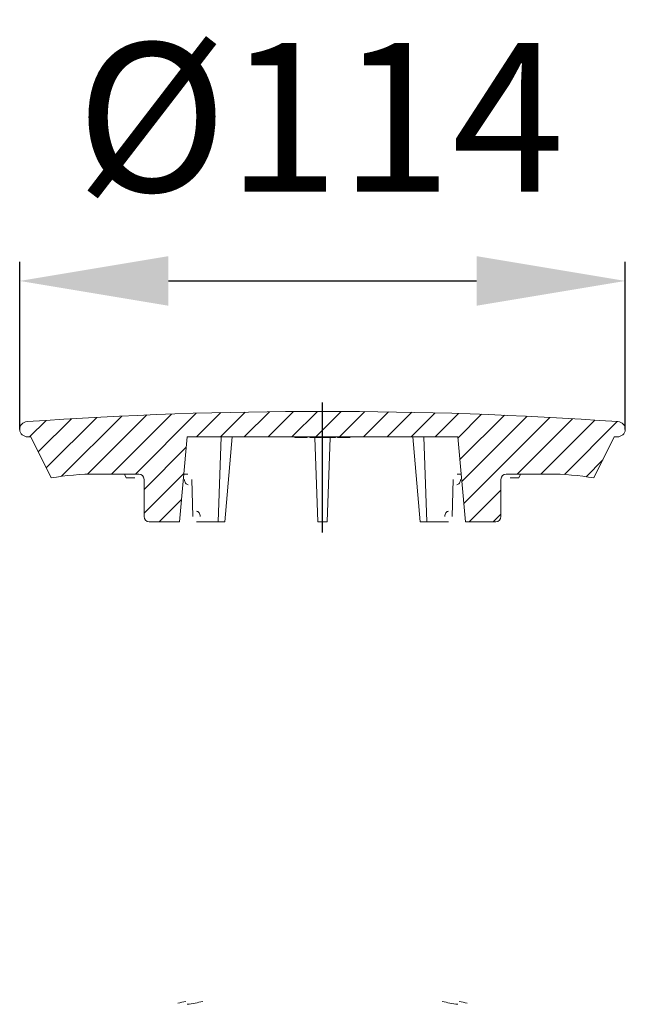
# Model space of a CAD drawing. Units: millimetres. Extents: x 96 to 210, y 243 to 428.
import ezdxf
from ezdxf.lldxf.tags import DXFTag

# ---------------------------------------------------------------- set-up
doc = ezdxf.new("R2010")
doc.units = ezdxf.units.MM
doc.header["$LTSCALE"] = 2
for name, color, linetype in [('LC-001-100-D00-0', 44, 'ByBlock'), ('LC-002-101-D00-0', 7, 'DASHDOT'), ('LC-003-003-----0', 2, 'ByBlock')]:
    doc.layers.add(name, color=color, linetype=linetype)
doc.styles.add('LCTX15-400-0-0pDIN-Schrift', font='STANDARD', dxfattribs={"width": 0.8, "oblique": 15, "height": 2.5})
tags = doc.linetypes.add('DASHDOT', pattern=[7.5, 5, -1.25, 0, -1.25]).pattern_tags.tags
tags[10:11] = [DXFTag(74, 4), DXFTag(75, 0), DXFTag(340, '0'), DXFTag(46, 1.0), DXFTag(50, 0.0), DXFTag(44, 0.0), DXFTag(45, 0.0)]
tags[8:9] = [DXFTag(74, 4), DXFTag(75, 0), DXFTag(340, '0'), DXFTag(46, 1.0), DXFTag(50, 0.0), DXFTag(44, 0.0), DXFTag(45, 0.0)]
tags[6:7] = [DXFTag(74, 4), DXFTag(75, 0), DXFTag(340, '0'), DXFTag(46, 1.0), DXFTag(50, 0.0), DXFTag(44, 0.0), DXFTag(45, 0.0)]
tags[4:5] = [DXFTag(74, 4), DXFTag(75, 0), DXFTag(340, '0'), DXFTag(46, 1.0), DXFTag(50, 0.0), DXFTag(44, 0.0), DXFTag(45, 0.0)]
doc.dimstyles.new('LC-DIM-L-0140-02-02', dxfattribs={"dimscale": 2, "dimtxt": 14, "dimasz": 14, "dimexe": 1.8, "dimexo": 0, "dimgap": 1.5, "dimtad": 1, "dimtxsty": 'LCTX15-400-0-0pDIN-Schrift', "dimcen": 0, "dimclrd": 2, "dimclre": 2, "dimclrt": 2, "dimazin": 2, "dimtfac": 0.71, "dimtdec": 4, "dimtofl": 0, "dimtmove": 0, "dimatfit": 1, "dimfxl": 1, "dimtolj": 1, "dimtzin": 0, "dimarcsym": 0})

# ---------------------------------------------------------------- blocks, each defined once
blk = doc.blocks.new('POLY1')
at = {"layer": 'LC-001-100-D00-0', "color": 7, "lineweight": 15}
for p, q in [((153.533343, 349.460418), (153.533343, 349.460418)), ((153.533343, 349.460418), (153.553737, 349.460418)), ((153.553737, 349.460418), (153.553737, 349.460418)), ((153.553737, 349.460418), (153.594486, 349.460418)), ((153.594486, 349.460418), (153.594486, 349.460418)), ((153.594486, 349.460418), (153.893113, 349.460418)), ((153.893113, 349.460418), (153.893113, 349.460418)), ((153.893113, 349.460418), (154.273063, 349.460418)), ((154.273063, 349.460418), (154.273063, 349.460418)), ((154.273063, 349.460418), (154.540831, 349.460418)), ((154.540831, 349.460418), (154.540831, 349.460418)), ((154.540831, 349.460418), (154.674769, 349.460418))]:
    blk.add_line(p, q, dxfattribs=at)
blk = doc.blocks.new('POLY2')
at = {"layer": 'LC-001-100-D00-0', "color": 7, "lineweight": 15}
for p, q in [((154.674769, 349.460418), (154.674769, 349.460418)), ((154.674769, 349.460418), (154.830831, 349.460418)), ((154.830831, 349.460418), (154.830831, 349.460418)), ((154.830831, 349.460418), (155.142643, 349.460418)), ((155.142643, 349.460418), (155.142643, 349.460418)), ((155.142643, 349.460418), (155.489131, 349.460418)), ((155.489131, 349.460418), (155.489131, 349.460418)), ((155.489131, 349.460418), (155.698997, 349.460418)), ((155.698997, 349.460418), (155.698997, 349.460418)), ((155.698997, 349.460418), (155.721039, 349.460418)), ((155.721039, 349.460418), (155.721039, 349.460418)), ((155.721039, 349.460418), (155.732061, 349.460418))]:
    blk.add_line(p, q, dxfattribs=at)
blk = doc.blocks.new('POLY3')
at = {"layer": 'LC-001-100-D00-0', "color": 7, "lineweight": 15}
for p, q in [((156.225651, 349.460418), (156.225651, 349.460418)), ((156.225651, 349.460418), (156.246045, 349.460418)), ((156.246045, 349.460418), (156.246045, 349.460418)), ((156.246045, 349.460418), (156.286793, 349.460418)), ((156.286793, 349.460418), (156.286793, 349.460418)), ((156.286793, 349.460418), (156.58542, 349.460418)), ((156.58542, 349.460418), (156.58542, 349.460418)), ((156.58542, 349.460418), (156.965371, 349.460418)), ((156.965371, 349.460418), (156.965371, 349.460418)), ((156.965371, 349.460418), (157.233139, 349.460418)), ((157.233139, 349.460418), (157.233139, 349.460418)), ((157.233139, 349.460418), (157.367077, 349.460418))]:
    blk.add_line(p, q, dxfattribs=at)
blk = doc.blocks.new('POLY4')
at = {"layer": 'LC-001-100-D00-0', "color": 7, "lineweight": 15}
for p, q in [((157.367077, 349.460418), (157.367077, 349.460418)), ((157.367077, 349.460418), (157.523139, 349.460418)), ((157.523139, 349.460418), (157.523139, 349.460418)), ((157.523139, 349.460418), (157.834952, 349.460418)), ((157.834952, 349.460418), (157.834952, 349.460418)), ((157.834952, 349.460418), (158.181438, 349.460418)), ((158.181438, 349.460418), (158.181438, 349.460418)), ((158.181438, 349.460418), (158.391306, 349.460418)), ((158.391306, 349.460418), (158.391306, 349.460418)), ((158.391306, 349.460418), (158.413346, 349.460418)), ((158.413346, 349.460418), (158.413346, 349.460418)), ((158.413346, 349.460418), (158.424368, 349.460418))]:
    blk.add_line(p, q, dxfattribs=at)
blk = doc.blocks.new('POLY5')
at = {"layer": 'LC-001-100-D00-0', "color": 7, "lineweight": 15}
for p, q in [((150.277421, 349.460418), (150.277421, 349.460418)), ((150.277421, 349.460418), (150.283034, 349.460418)), ((150.283034, 349.460418), (150.283034, 349.460418)), ((150.283034, 349.460418), (150.350298, 349.460418)), ((150.34881, 349.460418), (150.347445, 349.460418)), ((150.350298, 349.460418), (150.34881, 349.460418)), ((150.34881, 349.460418), (150.34881, 349.460418)), ((150.350298, 349.460418), (150.350298, 349.460418))]:
    blk.add_line(p, q, dxfattribs=at)
blk = doc.blocks.new('POLY6')
at = {"layer": 'LC-001-100-D00-0', "color": 7, "lineweight": 15}
for p, q in [((152.628283, 349.460418), (152.628283, 349.460418)), ((152.628283, 349.460418), (152.690487, 349.460418)), ((152.690487, 349.460418), (152.690487, 349.460418)), ((152.690487, 349.460418), (152.852155, 349.460418)), ((152.852155, 349.460418), (152.852155, 349.460418)), ((152.852155, 349.460418), (153.00682, 349.460418)), ((153.00682, 349.460418), (153.00682, 349.460418)), ((153.00682, 349.460418), (153.028771, 349.460418)), ((153.028771, 349.460418), (153.028771, 349.460418)), ((153.028771, 349.460418), (153.039753, 349.460418))]:
    blk.add_line(p, q, dxfattribs=at)
blk = doc.blocks.new('POLY7')
at = {"layer": 'LC-001-100-D00-0', "color": 7, "lineweight": 15}
for p, q in [((150.885907, 349.460418), (150.885907, 349.460418)), ((150.885907, 349.460418), (150.920109, 349.460418)), ((150.920109, 349.460418), (150.920109, 349.460418)), ((150.920109, 349.460418), (150.981374, 349.460418)), ((150.981374, 349.460418), (150.981374, 349.460418)), ((150.981374, 349.460418), (151.186516, 349.460418)), ((151.186516, 349.460418), (151.186516, 349.460418)), ((151.186516, 349.460418), (151.277133, 349.460418))]:
    blk.add_line(p, q, dxfattribs=at)
blk = doc.blocks.new('KLON1')
at = {"layer": 'LC-001-100-D00-0', "color": 7, "lineweight": -2}
for p, q in [((118.054014, 342.560417), (129.501008, 354.007411)), ((129.544142, 349.560417), (134.114927, 354.131202)), ((134.03427, 349.560417), (138.70172, 354.227867)), ((138.524398, 349.560417), (143.261868, 354.297887)), ((143.014527, 349.560417), (147.795838, 354.341728)), ((147.504655, 349.560417), (152.304079, 354.359841)), ((151.994783, 349.560417), (156.787026, 354.35266)), ((156.484911, 349.560417), (161.2451, 354.320606)), ((160.975039, 349.560417), (165.678707, 354.264085)), ((165.465167, 349.560417), (170.08824, 354.183491)), ((169.955295, 349.560417), (174.474081, 354.079204)), ((98.113246, 349.560417), (101.218484, 352.665655)), ((99.769447, 346.72649), (106.006344, 352.963387)), ((101.243038, 343.709954), (110.763781, 353.230696)), ((104.158608, 342.135395), (115.491396, 353.468183)), ((109.047621, 342.53428), (120.189771, 353.67643)), ((113.563886, 342.560417), (124.859462, 353.855993)), ((174.445423, 349.560417), (178.836598, 353.951593)), ((178.777904, 349.402771), (183.176149, 353.801016)), ((179.139136, 345.273874), (187.49308, 353.627818)), ((179.500368, 341.144978), (191.787726, 353.432336)), ((179.861599, 337.016081), (196.060413, 353.214895)), ((189.896063, 342.560417), (200.311457, 352.975811)), ((194.386191, 342.560417), (204.541165, 352.715391)), ((198.790602, 342.4747), (208.749834, 352.433932)), ((119.664112, 339.680387), (127.593449, 347.609724)), ((202.872794, 342.066764), (206.019813, 345.213783)), ((119.664112, 335.190259), (127.162949, 342.689096)), ((180.896063, 333.560417), (186.864112, 339.528466)), ((122.524398, 333.560417), (126.73245, 337.768469)), ((185.386191, 333.560417), (186.864112, 335.038338))]:
    blk.add_line(p, q, dxfattribs=at)
blk = doc.blocks.new('*D9')
at = {"layer": 'Defpoints', "color": 0}
for p in [(210.264112, 378.912764), (96.264112, 350.929309), (210.264112, 350.929309)]:
    blk.add_point(p, dxfattribs=at)
at = {"layer": 'LC-003-003-----0', "color": 2, "lineweight": -2}
for p, q in [((96.264112, 350.929309), (96.264112, 382.512764)), ((210.264112, 350.929309), (210.264112, 382.512764)), ((124.264112, 378.912764), (182.264112, 378.912764))]:
    blk.add_line(p, q, dxfattribs=at)
at = {"layer": 'LC-003-003-----0', "color": 2}
for points in [[(124.264112, 383.579431), (124.264112, 374.246097), (96.264112, 378.912764)], [(182.264112, 374.246097), (182.264112, 383.579431), (210.264112, 378.912764)]]:
    blk.add_solid(points, dxfattribs=at)
at = {"layer": 'LC-003-003-----0', "color": 2, "insert": (152.855602, 409.712764), "char_height": 28, "attachment_point": 5, "style": 'LCTX15-400-0-0pDIN-Schrift'}
blk.add_mtext('%%c\\A1;114', dxfattribs=at)

msp = doc.modelspace()

# ---------------------------------------------------------------- linework, layer by layer
at = {"layer": 'LC-001-100-D00-0', "color": 7, "lineweight": 15}
for p, q in [((98.385061, 349.560418), (97.758371, 349.560418)), ((98.385061, 349.560418), (102.160434, 341.831986)), ((127.764112, 349.560418), (126.364294, 333.560417)), ((178.764111, 349.560418), (127.764112, 349.560418)), ((133.606672, 333.560417), (134.201409, 349.560418)), ((134.879464, 333.560417), (136.264369, 349.560418)), ((148.058984, 349.460418), (148.058984, 349.560418)), ((148.058984, 349.460418), (148.373087, 349.460418)), ((148.373087, 349.460418), (148.373087, 349.560418)), ((148.417958, 349.460418), (148.417958, 349.560418)), ((148.417958, 349.460418), (148.776933, 349.460418)), ((148.776933, 349.460418), (148.776933, 349.560418)), ((148.776933, 349.460418), (150.21283, 349.460418)), ((150.21283, 349.460418), (150.21283, 349.560418)), ((150.347445, 349.460418), (150.347445, 349.560418)), ((150.885907, 349.460418), (150.885907, 349.560418)), ((151.277133, 349.460418), (151.277133, 349.560418)), ((151.277133, 349.460418), (152.321804, 349.460418)), ((152.364112, 333.560417), (151.808872, 349.460418)), ((152.321804, 349.460418), (152.321804, 349.560418)), ((152.321804, 349.460418), (152.563692, 349.460418)), ((152.563692, 349.460418), (152.563692, 349.560418)), ((153.039753, 349.460418), (153.039753, 349.560418)), ((153.398728, 349.460418), (153.398728, 349.560418)), ((153.398728, 349.460418), (153.468762, 349.460418)), ((153.533343, 349.460418), (153.533343, 349.560418)), ((154.164112, 333.560417), (154.719352, 349.460418)), ((154.674769, 349.460418), (154.674769, 349.560418)), ((155.732061, 349.460418), (155.732061, 349.560418)), ((155.776933, 349.460418), (155.776933, 349.560418)), ((156.091035, 349.460418), (156.091035, 349.560418)), ((156.091035, 349.460418), (156.16107, 349.460418)), ((156.225651, 349.460418), (156.225651, 349.560418)), ((157.367077, 349.460418), (157.367077, 349.560418)), ((158.424368, 349.460418), (158.424368, 349.560418)), ((158.46924, 349.460418), (158.46924, 349.560418)), ((171.64876, 333.560417), (170.263856, 349.560418)), ((172.921552, 333.560417), (172.326815, 349.560418)), ((180.16393, 333.560417), (178.764111, 349.560418)), ((204.367789, 341.831986), (208.143163, 349.560418)), ((208.769853, 349.560418), (208.143163, 349.560418)), ((118.664113, 342.560417), (110.664113, 342.560417)), ((116.018106, 342.560417), (116.287711, 341.831986)), ((116.287711, 341.831986), (117.968998, 341.831986)), ((119.664111, 334.560417), (119.664111, 341.560417)), ((127.151691, 342.560417), (127.939587, 342.560417)), ((128.671386, 341.560417), (128.844236, 334.560417)), ((177.856837, 341.560417), (177.68399, 334.560417)), ((179.376534, 342.560417), (178.588639, 342.560417)), ((186.864111, 341.560417), (186.864111, 334.560417)), ((195.86411, 342.560417), (187.864113, 342.560417)), ((188.559226, 341.831986), (190.240513, 341.831986)), ((190.240513, 341.831986), (190.510119, 342.560417)), ((126.364294, 333.560417), (120.664111, 333.560417)), ((129.576036, 333.560417), (133.606672, 333.560417)), ((133.606672, 333.560417), (134.879464, 333.560417)), ((152.364112, 333.560417), (154.164112, 333.560417)), ((171.64876, 333.560417), (172.921552, 333.560417)), ((176.95219, 333.560417), (172.921552, 333.560417)), ((185.864112, 333.560417), (180.16393, 333.560417))]:
    msp.add_line(p, q, dxfattribs=at)
for centre, radius, start, end in [((153.264112, -445.639583), 800, 86.014425, 93.985575), ((97.764112, 350.929309), 1.5, 93.985575, 180), ((208.764112, 350.929309), 1.5, 0, 86.014425), ((97.758371, 351.060417), 1.5, 185.014348, 270), ((208.769853, 351.060417), 1.5, 270, 354.985652), ((110.664112, 292.560417), 50, 90, 99.792097), ((118.664112, 341.560417), 1, 0, 90), ((187.864112, 341.560417), 1, 90, 180), ((195.864112, 292.560417), 50, 80.207903, 90), ((120.664112, 334.560417), 1, 180, 270), ((185.864112, 334.560417), 1, 270, 0)]:
    msp.add_arc(centre, radius, start, end, dxfattribs=at)
for centre, major_axis, start_param, end_param in [((127.96428, 341.560417), (0.049296, -0.999394), 4.677567151, 6.2483634778), ((178.563945, 341.560417), (-0.049296, -0.999394), 0.0348218294, 1.6056181562), ((129.551342, 334.560417), (0.049296, -0.999394), 1.5359744974, 3.1067708242), ((176.976882, 334.560417), (-0.049296, -0.999394), 3.176414483, 4.7472108098), ((122.765358, 292.560417), (-2.464776, -49.969689), 0.1629708101, 0.2057261573), ((123.517368, 292.560417), (2.464776, -49.969689), 0.0513533592, 0.1360824986), ((183.010856, 292.560417), (-2.464776, -49.969689), 6.1471028086, 6.231831948), ((183.762866, 292.560417), (2.464776, -49.969689), 6.0774591498, 6.1202144971)]:
    msp.add_ellipse(centre, major_axis=major_axis, ratio=0.706247, start_param=start_param, end_param=end_param, dxfattribs=at)
at = {"layer": 'LC-002-101-D00-0', "color": 7, "lineweight": -2}
msp.add_line((153.264112, 331.560417), (153.264112, 356.010112), dxfattribs=at)

# ---------------------------------------------------------------- block references
at = {"layer": 'LC-001-100-D00-0', "color": 7, "lineweight": -2}
msp.add_blockref('KLON1', (0, 0), dxfattribs=at)
at = {"layer": 'LC-001-100-D00-0', "color": 7, "lineweight": 15}
for name in ['POLY5', 'POLY7', 'POLY6', 'POLY1', 'POLY2', 'POLY3', 'POLY4']:
    msp.add_blockref(name, (0, 0), dxfattribs=at)

# ---------------------------------------------------------------- dimensions: what is measured, and where the dimension line sits
at = {"layer": 'LC-003-003-----0', "color": 7, "lineweight": 25}
dim = msp.add_linear_dim(base=(210.264112, 378.912764), p1=(96.264112, 350.929309), p2=(210.264112, 350.929309), text='%%c<>', dimstyle='LC-DIM-L-0140-02-02', dxfattribs=at)
dim.commit()
dim.dimension.update_dxf_attribs({"geometry": '*D9', "text_midpoint": (152.855602, 409.712764), "dimtype": 160})

doc.saveas('drawing.dxf')
